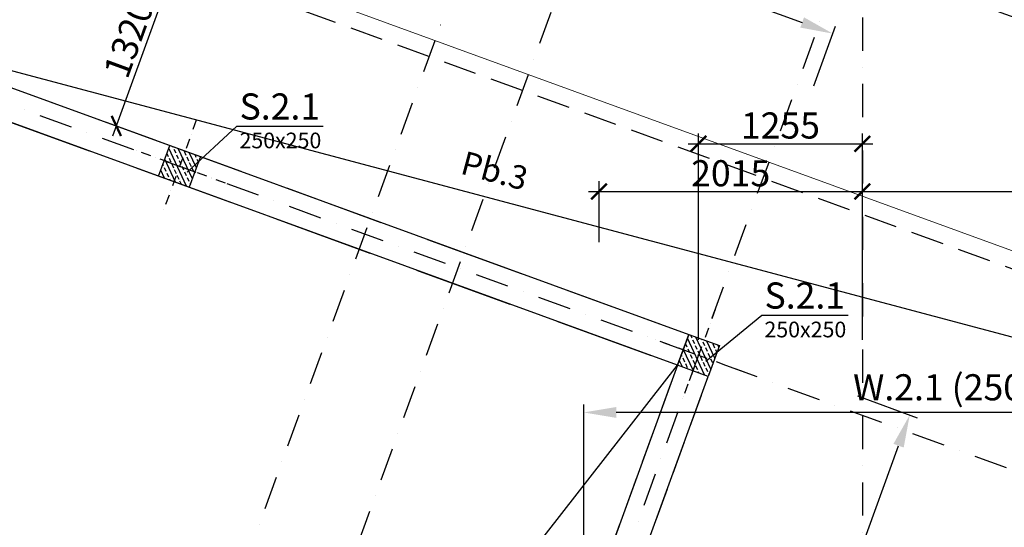
# Model space of a CAD drawing. Extents: x -59066 to 69900, y -547965 to -414864.
# Drawn here: x -3490 to 4052, y -524510 to -520626 of the extents above; entities that cross this region are included whole.
import ezdxf
from ezdxf import colors
from ezdxf.entities.mleader import LeaderData, LeaderLine
from ezdxf.math import Vec2, Vec3

# ---------------------------------------------------------------- set-up
doc = ezdxf.new("R2010")
doc.units = 0
doc.header["$LTSCALE"] = 20
doc.linetypes.add('DASHDOT', pattern=[25.4, 12.7, -6.35, 0, -6.35])
doc.linetypes.add('DASHED', pattern=[19.05, 12.7, -6.35])
doc.layers.get('0').update_dxf_attribs({"color": 1, "linetype": 'CONTINUOUS'})
doc.layers.get('Defpoints').update_dxf_attribs({"linetype": 'CONTINUOUS'})
for name, color, linetype in [('ap_cienkie', 6, 'CONTINUOUS'), ('ap_osie', 5, 'DASHDOT'), ('ap_przerywane', 7, 'DASHED'), ('ap_sciany', 1, 'CONTINUOUS'), ('ap_slupy', 2, 'CONTINUOUS'), ('ap_wymiary', 7, 'CONTINUOUS')]:
    doc.layers.add(name, color=color, linetype=linetype)
doc.layers.add('OKAPY', color=7, linetype='CONTINUOUS', plot=False)
doc.styles.add('romans_180', font='romans.shx', dxfattribs={"width": 0.7, "height": 180})
doc.styles.add('romans_200', font='romans.shx', dxfattribs={"width": 0.7, "height": 200})
doc.styles.get("Standard").update_dxf_attribs({"font": 'SIMPLEX.shx', "width": 0.8})
doc.dimstyles.new('1_100 mm', dxfattribs={"dimtxt": 200, "dimasz": 120, "dimexe": 80, "dimexo": 120, "dimgap": 40, "dimtad": 1, "dimdec": 1, "dimrnd": 5, "dimdsep": 46, "dimtxsty": 'romans_200', "dimblk": 'ARCHTICK', "dimcen": -3, "dimdle": 80, "dimclrd": 6, "dimclre": 6, "dimclrt": 7, "dimadec": 0, "dimazin": 0, "dimtfac": 0.75, "dimtdec": 1, "dimtofl": 0, "dimtmove": 2, "dimatfit": 3, "dimldrblk": 'DOT', "dimfxl": 1, "dimtvp": 1, "dimtolj": 1, "dimtzin": 0, "dimarcsym": 0})
doc.dimstyles.new('wience_1_100', dxfattribs={"dimtxt": 20, "dimasz": 250, "dimexe": 60, "dimexo": 120, "dimgap": 40, "dimtad": 1, "dimdec": 0, "dimrnd": 5, "dimdsep": 46, "dimtxsty": 'romans_200', "dimcen": -20, "dimdle": 1.25, "dimclrd": 6, "dimclre": 6, "dimclrt": 7, "dimadec": 0, "dimazin": 0, "dimtfac": 0.75, "dimtdec": 0, "dimtofl": 0, "dimtmove": 2, "dimatfit": 3, "dimldrblk": 'DOT', "dimfxl": 1, "dimtvp": 1, "dimtolj": 1, "dimtzin": 0, "dimarcsym": 0})

# ---------------------------------------------------------------- blocks, each defined once
blk = doc.blocks.new('250x250')
at = {"layer": 'ap_slupy', "ltscale": 10}
h = blk.add_hatch(dxfattribs=at)
h.set_pattern_fill('ANSI33', color=5, scale=10)
h.set_pattern_definition([(45, (15309.68, -676.754), (-44.901281, 44.901281), []), (45, (15354.58, -676.754), (-44.901281, 44.901281), [31.75, -15.875])])
h.paths.add_polyline_path([(-93017.9, -457125.3), (-92767.9, -457125.3), (-92767.9, -457375.3), (-93017.9, -457375.3)])
at = {"layer": 'ap_osie', "ltscale": 0.3}
for p, q in [((-92892.9, -456875.3), (-92892.9, -457625.3)), ((-93267.9, -457250.3), (-92517.9, -457250.3))]:
    blk.add_line(p, q, dxfattribs=at)
at = {"layer": 'ap_slupy'}
blk.add_lwpolyline([(-93017.9, -457125.3), (-92767.9, -457125.3), (-92767.9, -457375.3), (-93017.9, -457375.3)], close=True, dxfattribs=at)
blk = doc.blocks.new('OPIS SLUPOW')
at = {"color": 6, "transparency": 16777216}
blk.add_line((0, 0), (330, 0), dxfattribs=at)
at = {"color": 1, "transparency": 16777216}
blk.add_attdef('NAZWA', (10.2, 25), '', height=100, dxfattribs=at)
at = {"color": 6, "transparency": 16777216}
blk.add_attdef('WYMIARY', (10, -85), '', height=60, dxfattribs=at)
blk = doc.blocks.new('_None')
blk = doc.blocks.new('*D105')
at = {"layer": 'ap_sciany', "color": 6, "lineweight": -2, "transparency": 16777216}
for p, q in [((-4172.5, -518669.8), (-4006.4, -518213.6)), ((-3792, -518355.5), (2503.9, -520647)), ((2593.3, -521132.3), (2759.3, -520676.1))]:
    blk.add_line(p, q, dxfattribs=at)
at = {"layer": 'ap_sciany', "color": 6, "transparency": 16777216}
for points in [[(-3777.8, -518316.3), (-3806.3, -518394.6), (-4027, -518270)], [(2518.2, -520607.8), (2489.7, -520686.2), (2738.8, -520732.5)]]:
    blk.add_solid(points, dxfattribs=at)
at = {"layer": 'Defpoints', "color": 0, "transparency": 16777216}
for p in [(-4213.5, -518782.5), (2738.8, -520732.5), (2552.3, -521245.1)]:
    blk.add_point(p, dxfattribs=at)
at = {"layer": 'ap_sciany', "color": 7, "transparency": 16777216, "insert": (-578.3, -519320.5), "char_height": 200, "width": 5232.072, "attachment_point": 5, "rotation": 340, "style": 'romans_200'}
blk.add_mtext('\\A1;W.2.1 (250x540) L=7200 - góra +6,69', dxfattribs=at)
blk = doc.blocks.new('_Dot')
at = {"color": 0, "linetype": 'ByBlock', "lineweight": -2}
blk.add_line((-0.5, 0), (-1, 0), dxfattribs=at)
at = {"color": 0, "linetype": 'ByBlock', "const_width": 0.5}
blk.add_lwpolyline([(-0.25, 0, 1), (0.25, 0, 1)], format="xyb", close=True, dxfattribs=at)
blk = doc.blocks.new('*D110')
at = {"layer": 'ap_sciany', "color": 6, "lineweight": -2, "transparency": 16777216}
for p, q in [((2928.1, -523505.4), (3384.3, -523671.4)), ((504.3, -531408.9), (3242.4, -523885.8)), ((18.9, -531498.3), (475.1, -531664.3))]:
    blk.add_line(p, q, dxfattribs=at)
at = {"layer": 'ap_sciany', "color": 6, "transparency": 16777216}
for points in [[(3203.3, -523871.6), (3281.6, -523900.1), (3327.9, -523650.9)], [(465.1, -531394.6), (543.4, -531423.1), (418.7, -531643.8)]]:
    blk.add_solid(points, dxfattribs=at)
at = {"layer": 'Defpoints', "color": 0, "transparency": 16777216}
for p in [(2815.4, -523464.3), (3327.9, -523650.9), (-93.8, -531457.3)]:
    blk.add_point(p, dxfattribs=at)
at = {"layer": 'ap_sciany', "color": 7, "transparency": 16777216, "insert": (1692.6, -527581.6), "char_height": 200, "width": 5232.072, "attachment_point": 5, "rotation": 69.99999, "style": 'romans_200'}
blk.add_mtext('\\A1;W.2.1 (250x540) L=8505 - góra +6,69', dxfattribs=at)
blk = doc.blocks.new('_ARCHTICK')
at = {"color": 0, "linetype": 'ByBlock', "const_width": 0.15}
blk.add_lwpolyline([(-0.5, -0.5), (0.5, 0.5)], dxfattribs=at)
blk = doc.blocks.new('*D129')
at = {"layer": 'ap_wymiary', "color": 6, "lineweight": -2, "transparency": 16777216}
for p, q in [((947.7, -522329.5), (947.7, -521861)), ((2965, -522329.5), (2965, -521861)), ((867.7, -521941), (3045, -521941))]:
    blk.add_line(p, q, dxfattribs=at)
at = {"layer": 'Defpoints', "color": 0, "transparency": 16777216}
for p in [(2965, -521941), (947.7, -522449.5), (2965, -522449.5)]:
    blk.add_point(p, dxfattribs=at)
at = {"layer": 'ap_wymiary', "color": 6, "lineweight": -2, "transparency": 16777216, "xscale": 120, "yscale": 120, "zscale": 120, "rotation": 180}
blk.add_blockref('_ARCHTICK', (947.7, -521941), dxfattribs=at)
at = {"layer": 'ap_wymiary', "color": 6, "lineweight": -2, "transparency": 16777216, "xscale": 120, "yscale": 120, "zscale": 120}
blk.add_blockref('_ARCHTICK', (2965, -521941), dxfattribs=at)
at = {"layer": 'ap_wymiary', "color": 7, "transparency": 16777216, "insert": (1956.3, -521801), "char_height": 200, "attachment_point": 5, "style": 'romans_200'}
blk.add_mtext('\\A1;2015', dxfattribs=at)
blk = doc.blocks.new('*D130')
at = {"layer": 'ap_wymiary', "color": 6, "lineweight": -2, "transparency": 16777216}
for p, q in [((2965, -522329.5), (2965, -521861)), ((7595, -522329.5), (7595, -521861)), ((2885, -521941), (7675, -521941))]:
    blk.add_line(p, q, dxfattribs=at)
at = {"layer": 'Defpoints', "color": 0, "transparency": 16777216}
for p in [(7595, -521941), (2965, -522449.5), (7595, -522449.5)]:
    blk.add_point(p, dxfattribs=at)
at = {"layer": 'ap_wymiary', "color": 6, "lineweight": -2, "transparency": 16777216, "xscale": 120, "yscale": 120, "zscale": 120, "rotation": 180}
blk.add_blockref('_ARCHTICK', (2965, -521941), dxfattribs=at)
at = {"layer": 'ap_wymiary', "color": 6, "lineweight": -2, "transparency": 16777216, "xscale": 120, "yscale": 120, "zscale": 120}
blk.add_blockref('_ARCHTICK', (7595, -521941), dxfattribs=at)
at = {"layer": 'ap_wymiary', "color": 7, "transparency": 16777216, "insert": (5280, -521801), "char_height": 200, "attachment_point": 5, "style": 'romans_200'}
blk.add_mtext('\\A1;4630', dxfattribs=at)
blk = doc.blocks.new('*D146')
at = {"layer": 'ap_wymiary', "color": 6, "lineweight": -2, "transparency": 16777216}
for p, q in [((1709.6, -523074.9), (1709.6, -521495.5)), ((2965, -523074.9), (2965, -521495.5)), ((1629.6, -521575.5), (3045, -521575.5))]:
    blk.add_line(p, q, dxfattribs=at)
at = {"layer": 'Defpoints', "color": 0, "transparency": 16777216}
for p in [(2965, -521575.5), (1709.6, -523194.9), (2965, -523194.9)]:
    blk.add_point(p, dxfattribs=at)
at = {"layer": 'ap_wymiary', "color": 6, "lineweight": -2, "transparency": 16777216, "xscale": 120, "yscale": 120, "zscale": 120, "rotation": 180}
blk.add_blockref('_ARCHTICK', (1709.6, -521575.5), dxfattribs=at)
at = {"layer": 'ap_wymiary', "color": 6, "lineweight": -2, "transparency": 16777216, "xscale": 120, "yscale": 120, "zscale": 120}
blk.add_blockref('_ARCHTICK', (2965, -521575.5), dxfattribs=at)
at = {"layer": 'ap_wymiary', "color": 7, "transparency": 16777216, "insert": (2337.3, -521435.5), "char_height": 200, "attachment_point": 5, "style": 'romans_200'}
blk.add_mtext('\\A1;1255', dxfattribs=at)
blk = doc.blocks.new('*D155')
at = {"layer": 'ap_wymiary', "color": 6, "lineweight": -2, "transparency": 16777216}
for p, q in [((2697.2, -520481.5), (2851.1, -520058.6)), ((2748.5, -520106.4), (4680.2, -520809.5)), ((4472.1, -521147.3), (4632.4, -520707))]:
    blk.add_line(p, q, dxfattribs=at)
at = {"layer": 'Defpoints', "color": 0, "transparency": 16777216}
for p in [(2656.1, -520594.2), (4605, -520782.1), (4431.1, -521260)]:
    blk.add_point(p, dxfattribs=at)
at = {"layer": 'ap_wymiary', "color": 6, "lineweight": -2, "transparency": 16777216, "xscale": 120, "yscale": 120, "zscale": 120}
for p, rotation in [((2823.7, -520133.8), 159.9999948879882), ((4605, -520782.1), 339.9999948879882)]:
    blk.add_blockref('_ARCHTICK', p, dxfattribs=dict(at, rotation=rotation))
at = {"layer": 'ap_wymiary', "color": 7, "transparency": 16777216, "insert": (3762.2, -520326.4), "char_height": 200, "attachment_point": 5, "rotation": 339.99999, "style": 'romans_200'}
blk.add_mtext('\\A1;1895', dxfattribs=at)
blk = doc.blocks.new('*D283')
at = {"layer": 'ap_sciany', "color": 6, "lineweight": -2, "transparency": 16777216}
for p, q in [((830.2, -525125.3), (830.2, -523571.4)), ((9446.3, -524353.1), (9446.3, -523571.4)), ((9196.3, -523631.4), (1080.2, -523631.4))]:
    blk.add_line(p, q, dxfattribs=at)
at = {"layer": 'ap_sciany', "color": 6, "transparency": 16777216}
for points in [[(1080.2, -523589.7), (1080.2, -523673), (830.2, -523631.4)], [(9196.3, -523589.7), (9196.3, -523673), (9446.3, -523631.4)]]:
    blk.add_solid(points, dxfattribs=at)
at = {"layer": 'Defpoints', "color": 0, "transparency": 16777216}
for p in [(830.2, -523631.4), (9446.3, -524473.1), (830.2, -525245.3)]:
    blk.add_point(p, dxfattribs=at)
at = {"layer": 'ap_sciany', "color": 7, "transparency": 16777216, "insert": (5138.3, -523439), "char_height": 200, "width": 5232.072, "attachment_point": 5, "style": 'romans_200'}
blk.add_mtext('\\A1;W.2.1 (250x540) L=8615 - góra +6,69', dxfattribs=at)
blk = doc.blocks.new('*D292')
at = {"layer": 'ap_wymiary', "color": 6, "lineweight": -2, "transparency": 16777216}
for p, q in [((-2777.1, -521514), (-2270.9, -520123.3)), ((-2001.3, -520306.5), (-2373.4, -520171.1)), ((-2452.8, -521546.9), (-2824.9, -521411.5))]:
    blk.add_line(p, q, dxfattribs=at)
at = {"layer": 'Defpoints', "color": 0, "transparency": 16777216}
for p in [(-2298.3, -520198.4), (-1888.6, -520347.5), (-2340, -521587.9)]:
    blk.add_point(p, dxfattribs=at)
at = {"layer": 'ap_wymiary', "color": 6, "lineweight": -2, "transparency": 16777216, "xscale": 120, "yscale": 120, "zscale": 120}
for p, rotation in [((-2298.3, -520198.4), 69.99999488798807), ((-2749.7, -521438.8), 249.9999948879881)]:
    blk.add_blockref('_ARCHTICK', p, dxfattribs=dict(at, rotation=rotation))
at = {"layer": 'ap_wymiary', "color": 7, "transparency": 16777216, "insert": (-2655.5, -520770.7), "char_height": 200, "attachment_point": 5, "rotation": 69.99999, "style": 'romans_200'}
blk.add_mtext('\\A1;1320', dxfattribs=at)
blk = doc.blocks.new('*D294')
at = {"layer": 'ap_wymiary', "color": 6, "lineweight": -2, "transparency": 16777216}
for p, q in [((-5925.8, -518750.4), (-4771.5, -515578.9)), ((-4874, -515626.8), (10689.5, -521291.4)), ((9487.3, -524360.3), (10641.6, -521188.9))]:
    blk.add_line(p, q, dxfattribs=at)
at = {"layer": 'Defpoints', "color": 0, "transparency": 16777216}
for p in [(-5966.8, -518863.2), (10614.3, -521264), (9446.3, -524473.1)]:
    blk.add_point(p, dxfattribs=at)
at = {"layer": 'ap_wymiary', "color": 6, "lineweight": -2, "transparency": 16777216, "xscale": 120, "yscale": 120, "zscale": 120}
for p, rotation in [((-4798.8, -515654.1), 159.999994887988), ((10614.3, -521264), 339.999994887988)]:
    blk.add_blockref('_ARCHTICK', p, dxfattribs=dict(at, rotation=rotation))
at = {"layer": 'ap_wymiary', "color": 7, "transparency": 16777216, "insert": (2955.6, -518327.5), "char_height": 200, "attachment_point": 5, "rotation": 339.99999, "style": 'romans_200'}
blk.add_mtext('\\A1;16400', dxfattribs=at)

msp = doc.modelspace()

# ---------------------------------------------------------------- linework, layer by layer
at = {"layer": 'ap_cienkie'}
for p, q in [((-4896.01, -520657.63), (9446.28, -524473.09)), ((-11792.2, -540335.73), (1549.35, -523269.6))]:
    msp.add_line(p, q, dxfattribs=at)
at = {"layer": 'ap_osie'}
for p, q in [((2964.98, -517053.09), (2964.98, -547147.54)), ((386.45, -518877.37), (-9650.15, -546452.7)), ((1100.62, -519137.3), (-8935.98, -546712.64)), ((-8586.61, -519447.38), (4527.7, -524220.61)), ((2942.42, -519807.66), (-7094.19, -547383))]:
    msp.add_line(p, q, dxfattribs=at)
at = {"layer": 'ap_przerywane', "ltscale": 3}
for p, q in [((-4661.08, -520743.14), (1634.86, -523034.67)), ((-4746.59, -520978.06), (1549.35, -523269.6))]:
    msp.add_line(p, q, dxfattribs=at)
at = {"layer": 'ap_przerywane'}
for p, q in [((-5496.26, -542627.27), (1549.35, -523269.6)), ((-5261.34, -542712.77), (1784.28, -523355.1))]:
    msp.add_line(p, q, dxfattribs=at)
msp.add_lwpolyline([(-7355.13, -527414.02), (-8877.43, -526859.95), (-5966.84, -518863.17), (9446.28, -524473.09), (13959.98, -524473.09), (13959.98, -525163.09)], dxfattribs=at)
at = {"layer": 'ap_sciany'}
for points in [[(-4661.08, -520743.14), (1634.86, -523034.67), (1549.35, -523269.6), (-4746.59, -520978.06)], [(107.74, -527230.4), (342.66, -527315.91), (1784.28, -523355.1), (1549.35, -523269.6)]]:
    msp.add_lwpolyline(points, close=True, dxfattribs=at)
at = {"layer": 'OKAPY', "color": 5, "linetype": 'Continuous', "lineweight": 13, "ltscale": 0.2}
msp.add_line((-6044.54, -518696.55), (9469.21, -524343.09), dxfattribs=at)

# ---------------------------------------------------------------- block references
at = {"layer": 'ap_sciany', "rotation": 249.9999948879883}
for p in [(395638.11, -765427.77), (399613.01, -766874.52)]:
    msp.add_blockref('250x250', p, dxfattribs=at)

# ---------------------------------------------------------------- texts
at = {"layer": 'ap_wymiary', "insert": (-75.82, -521627.97), "char_height": 180, "attachment_point": 1, "rotation": 345, "style": 'romans_180'}
msp.add_mtext_dynamic_manual_height_columns('Pb.3', width=2210, gutter_width=900, heights=[0], dxfattribs=at)

# ---------------------------------------------------------------- dimensions: what is measured, and where the dimension line sits
at = {"layer": 'ap_sciany'}
for base, p1, p2, angle, picture, middle in [((2738.82, -520732.5), (-4213.52, -518782.52), (2552.27, -521245.06), 340, '*D105', (-578.27, -519320.45)), ((830.24, -523631.36), (9446.28, -524473.09), (830.24, -525245.33), 180, '*D283', (5138.26, -523438.98)), ((3327.93, -523650.9), (-93.81, -531457.25), (2815.37, -523464.35), 69.99999, '*D110', (1692.56, -527581.56))]:
    dim = msp.add_linear_dim(base=base, p1=p1, p2=p2, angle=angle, text='W.2.1 (250x540) L=<> - góra +6,69', dimstyle='wience_1_100', dxfattribs=at)
    dim.commit()
    dim.dimension.update_dxf_attribs({"geometry": picture, "text_midpoint": middle})
at = {"layer": 'ap_wymiary'}
for base, p1, p2, angle, picture, middle in [((10614.28, -521264.04), (-5966.84, -518863.17), (9446.28, -524473.09), 339.999995, '*D294', (2955.6, -518327.52)), ((4605.01, -520782.13), (2656.13, -520594.24), (4431.08, -521260.01), 339.999995, '*D155', (3762.25, -520326.41)), ((-2298.25, -520198.43), (-2340.04, -521587.93), (-1888.58, -520347.54), 69.999995, '*D292', (-2655.54, -520770.74))]:
    dim = msp.add_linear_dim(base=base, p1=p1, p2=p2, angle=angle, dimstyle='1_100 mm', dxfattribs=at)
    dim.commit()
    dim.dimension.update_dxf_attribs({"geometry": picture, "text_midpoint": middle})
for base, p1, p2, picture, middle in [((2964.98, -521575.54), (1709.57, -523194.89), (2964.98, -523194.89), '*D146', (2337.27, -521435.54)), ((2964.98, -521940.99), (947.71, -522449.54), (2964.98, -522449.54), '*D129', (1956.34, -521800.99)), ((7594.98, -521940.99), (2964.98, -522449.54), (7594.98, -522449.54), '*D130', (5279.98, -521800.99))]:
    dim = msp.add_linear_dim(base=base, p1=p1, p2=p2, dimstyle='1_100 mm', dxfattribs=at)
    dim.commit()
    dim.dimension.update_dxf_attribs({"geometry": picture, "text_midpoint": middle})

# ---------------------------------------------------------------- leaders
ml = msp.add_multileader_block('Standard')
ml.set_content('OPIS SLUPOW', color=3, scale=2)
ml.set_attribute('WYMIARY', '250x250', width=0)
ml.set_attribute('NAZWA', 'S.2.1', width=0)
ml.set_leader_properties(color=6, linetype='ByLayer', lineweight=-1)
ml.set_arrow_properties(name='NONE')
ml.build(insert=Vec2(0, 0))
ml.multileader.update_dxf_attribs({"has_dogleg": 0, "arrow_head_size": 200, "block_connection_type": 1})
ctx = ml.context
ctx.base_point, ctx.char_height, ctx.arrow_head_size, ctx.landing_gap_size, ctx.plane_origin = Vec3(-1826, -521439.98), 8, 200, 4, Vec3(-3460.68, -524110.22)
ctx.attachment_type = 1
notes = []
notes.append((ctx, [(0, (1, 1, 0), (-2350.3, -521439.98), (1, 0), 524.3, [(0, [(-2207.82, -521793.42)], 0, [])])]))
ctx.block.insert = Vec3(-1826, -521439.98)
ml = msp.add_multileader_block('Standard')
ml.set_content('OPIS SLUPOW', color=3, scale=2)
ml.set_attribute('WYMIARY', '250x250', width=0)
ml.set_attribute('NAZWA', 'S.2.1', width=0)
ml.set_leader_properties(color=6, linetype='ByLayer', lineweight=-1)
ml.set_arrow_properties(name='NONE')
ml.build(insert=Vec2(0, 0))
ml.multileader.update_dxf_attribs({"has_dogleg": 0, "arrow_head_size": 200, "block_connection_type": 1})
ctx = ml.context
ctx.base_point, ctx.char_height, ctx.arrow_head_size, ctx.landing_gap_size, ctx.plane_origin = Vec3(2195, -522886.73), 8, 200, 4, Vec3(514.22, -525556.97)
ctx.attachment_type = 1
notes.append((ctx, [(0, (1, 1, 0), (1670.7, -522886.73), (1, 0), 524.3, [(0, [(1767.08, -523240.16)], 0, [])])]))
ctx.block.insert = Vec3(2195, -522886.73)
for ctx, leaders in notes:
    for number, flags, end, landing, length, lines in leaders:
        leader = LeaderData()
        leader.index, (leader.has_last_leader_line, leader.has_dogleg_vector, leader.attachment_direction) = number, flags
        leader.last_leader_point, leader.dogleg_vector, leader.dogleg_length = Vec3(end), Vec3(landing), length
        for number, points, colour, breaks in lines:
            line = LeaderLine()
            line.index, line.vertices, line.color, line.breaks = number, Vec3.list(points), colors.encode_raw_color(colour), breaks
            leader.lines.append(line)
        ctx.leaders.append(leader)

doc.saveas('drawing.dxf')
